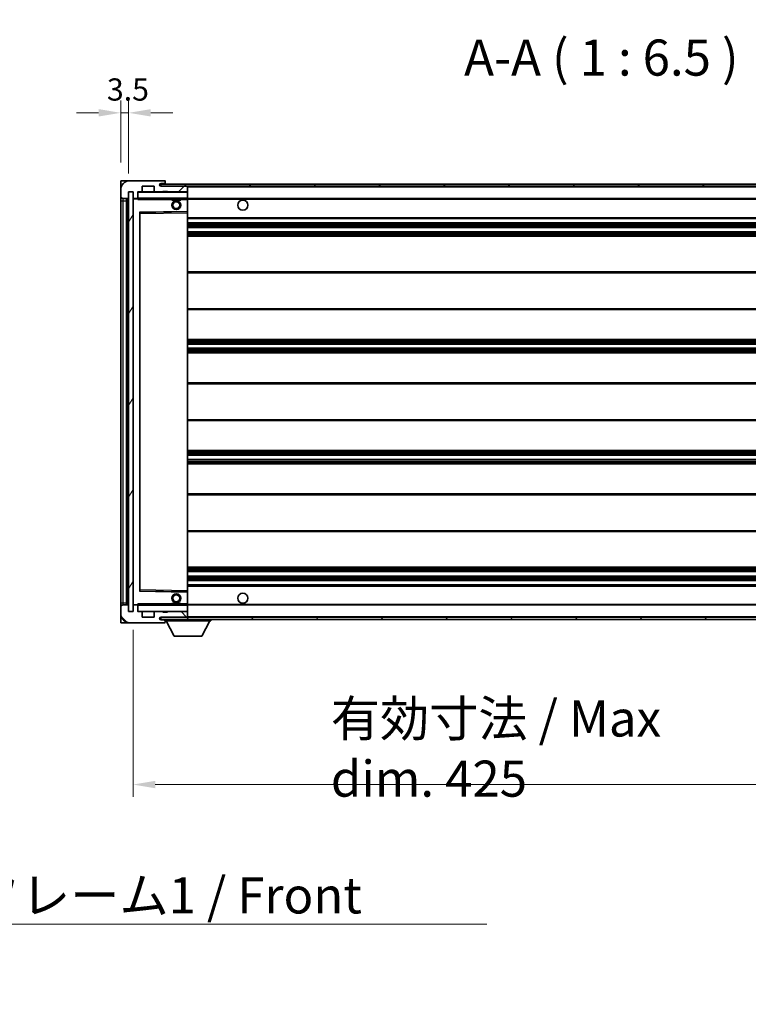
# Model space of a CAD drawing. Units: millimetres. Extents: x 11 to 13570, y 0 to 1826.
# Drawn here: x 3457 to 3785, y 1121 to 1564 of the extents above; entities that cross this region are included whole.
import ezdxf

# ---------------------------------------------------------------- set-up
doc = ezdxf.new("R2010")
doc.units = ezdxf.units.MM
for name, color, linetype, lineweight in [('Dimension (ISO)', 7, 'Continuous', 18), ('Dimension (ISO) @ 1', 7, 'Continuous', 18), ('Symbol (ISO)', 7, 'Continuous', 18), ('Visible (ISO)', 7, 'Continuous', 35), ('Visible Narrow (ISO)', 7, 'Continuous', 25)]:
    doc.layers.add(name, color=color, linetype=linetype, lineweight=lineweight)
doc.layers.add('Hatch (ISO)', color=1, linetype='Continuous', lineweight=18, true_color=0xff0000)
doc.styles.add('Note Text (TK)', font='MS PGothic.ttf')
doc.dimstyles.new('Default - Method 1b (TK)', dxfattribs={"dimscale": 5.5, "dimtxt": 2.5, "dimasz": 2.5, "dimexe": 1, "dimexo": 1.5, "dimgap": 1, "dimtad": 1, "dimtoh": 1, "dimrnd": 1e-08, "dimdsep": 46, "dimtxsty": 'Note Text (TK)', "dimcen": 0.09, "dimdle": 5, "dimclrd": 100, "dimclre": 100, "dimclrt": 7, "dimadec": 1, "dimazin": 1, "dimtfac": 1, "dimtmove": 0, "dimatfit": 3, "dimfxl": 0, "dimtolj": 1, "dimlwd": -1, "dimlwe": -1, "dimarcsym": 0})
doc.dimstyles.new('Default - Method 1b (TK)$7', dxfattribs={"dimscale": 5.5, "dimtxt": 2.5, "dimasz": 2.5, "dimexe": 1, "dimexo": 1.5, "dimgap": 1, "dimtad": 1, "dimtoh": 1, "dimrnd": 1e-08, "dimdsep": 46, "dimtxsty": 'Note Text (TK)', "dimcen": 0.09, "dimdle": 5, "dimclrd": 256, "dimclre": 100, "dimclrt": 7, "dimadec": 1, "dimazin": 1, "dimtfac": 1, "dimtmove": 0, "dimatfit": 3, "dimfxl": 0, "dimtolj": 1, "dimlwd": -1, "dimlwe": -1, "dimarcsym": 0})
pattern_1 = [(45, (2077.059, -52.04), (-14.59292, 14.59292), [])]
pattern_2 = [(135.0002, (2077.059, -52.04), (-14.59286, -14.59297), [])]

# ---------------------------------------------------------------- blocks, each defined once
blk = doc.blocks.new('*D108')
at = {"layer": 'Defpoints', "color": 0, "transparency": 16777216}
for p in [(3507.62, 1297.63), (3932.62, 1297.73), (3932.62, 1219.73)]:
    blk.add_point(p, dxfattribs=at)
at = {"layer": 'Dimension (ISO)', "color": 100, "transparency": 16777216}
for p, q in [((3507.62, 1289.38), (3507.62, 1214.23)), ((3932.62, 1289.48), (3932.62, 1214.23)), ((3517.62, 1219.73), (3922.62, 1219.73))]:
    blk.add_line(p, q, dxfattribs=at)
for points in [[(3517.62, 1221.4), (3517.62, 1218.07), (3507.62, 1219.73)], [(3922.62, 1221.4), (3922.62, 1218.07), (3932.62, 1219.73)]]:
    blk.add_solid(points, dxfattribs=at)
at = {"layer": 'Dimension (ISO)', "color": 7, "transparency": 16777216, "insert": (3596.77, 1235.94), "char_height": 10, "attachment_point": 4, "style": 'Note Text (TK)'}
blk.add_mtext('\\A1;\\fＭＳ Ｐゴシック|b0|i0;\\H16.2500;有効寸法 / Max dim. 425', dxfattribs=at)
blk = doc.blocks.new('*D111')
at = {"layer": 'Defpoints', "color": 0, "transparency": 16777216}
for p in [(3505.62, 1522.21), (3502.12, 1491.63), (3505.62, 1486.63)]:
    blk.add_point(p, dxfattribs=at)
at = {"layer": 'Dimension (ISO)', "color": 100, "transparency": 16777216}
for p, q in [((3502.12, 1499.88), (3502.12, 1527.71)), ((3505.62, 1494.88), (3505.62, 1527.71)), ((3492.12, 1522.21), (3482.12, 1522.21)), ((3502.12, 1522.21), (3505.62, 1522.21)), ((3515.62, 1522.21), (3525.62, 1522.21))]:
    blk.add_line(p, q, dxfattribs=at)
for points in [[(3492.12, 1523.88), (3492.12, 1520.55), (3502.12, 1522.21)], [(3515.62, 1523.88), (3515.62, 1520.55), (3505.62, 1522.21)]]:
    blk.add_solid(points, dxfattribs=at)
at = {"layer": 'Dimension (ISO)', "color": 7, "transparency": 16777216, "insert": (3495.86, 1532.71), "char_height": 10, "attachment_point": 4, "style": 'Note Text (TK)'}
blk.add_mtext('\\A1;3.5', dxfattribs=at)

msp = doc.modelspace()

# ---------------------------------------------------------------- hatches: boundary and pattern name
at = {"layer": 'Hatch (ISO)'}
h = msp.add_hatch(dxfattribs=at)
h.set_pattern_fill('ANSI31', color=256, scale=165.1, style=0)
h.set_pattern_definition(pattern_1)
edge = h.paths.add_edge_path()
edge.add_ellipse((3509.4181, 1483.9336), major_axis=(0, -0.3), ratio=1, start_angle=0, end_angle=90)
edge.add_line((3509.7181, 1483.9336), (3509.7181, 1486.6336))
edge.add_line((3509.7181, 1486.6336), (3511.4181, 1486.6336))
edge.add_ellipse((3511.4181, 1486.9336), major_axis=(0, -0.3), ratio=1, start_angle=0, end_angle=90)
edge.add_line((3511.7181, 1486.9336), (3511.7181, 1489.1336))
edge.add_line((3511.7181, 1489.1336), (3517.1181, 1489.1336))
edge.add_line((3517.1181, 1489.1336), (3517.1181, 1486.9336))
edge.add_ellipse((3517.4181, 1486.9336), major_axis=(-0.3, 0), ratio=1, start_angle=0, end_angle=90)
edge.add_line((3517.4181, 1486.6336), (3521.1181, 1486.6336))
edge.add_line((3521.1181, 1486.6336), (3521.1181, 1486.8336))
edge.add_line((3521.1181, 1486.8336), (3523.1181, 1486.8336))
edge.add_line((3523.1181, 1486.8336), (3523.1181, 1486.6336))
edge.add_line((3523.1181, 1486.6336), (3531.8181, 1486.6336))
edge.add_ellipse((3531.8181, 1486.9336), major_axis=(0, -0.3), ratio=1, start_angle=0, end_angle=90)
edge.add_line((3532.1181, 1486.9336), (3532.1181, 1488.8336))
edge.add_ellipse((3531.8181, 1488.8336), major_axis=(0.3, 0), ratio=1, start_angle=0, end_angle=90)
edge.add_line((3531.8181, 1489.1336), (3520.2431, 1489.1336))
edge.add_ellipse((3520.2431, 1489.7586), major_axis=(0, -0.625), ratio=1, start_angle=348.463041, end_angle=360, ccw=False)
edge.add_ellipse((3520.2431, 1489.7586), major_axis=(-0.125, -0.6124), ratio=1, start_angle=191.536959, end_angle=360, ccw=False)
edge.add_line((3520.2431, 1490.3836), (3521.6181, 1490.3836))
edge.add_ellipse((3521.6181, 1490.8836), major_axis=(0, -0.5), ratio=1, start_angle=0, end_angle=90)
edge.add_line((3522.1181, 1490.8836), (3522.1181, 1491.3336))
edge.add_ellipse((3521.8181, 1491.3336), major_axis=(0.3, 0), ratio=1, start_angle=0, end_angle=90)
edge.add_line((3521.8181, 1491.6336), (3506.1181, 1491.6336))
edge.add_ellipse((3506.1181, 1487.6336), major_axis=(0, 4), ratio=1, start_angle=0, end_angle=90)
edge.add_line((3502.1181, 1487.6336), (3502.1181, 1484.6336))
edge.add_ellipse((3503.1181, 1484.6336), major_axis=(-1, 0), ratio=1, start_angle=0, end_angle=90)
edge.add_line((3503.1181, 1483.6336), (3505.2181, 1483.6336))
edge.add_ellipse((3505.2181, 1483.9336), major_axis=(0, -0.3), ratio=1, start_angle=0, end_angle=90)
edge.add_line((3505.5181, 1483.9336), (3505.5181, 1486.6336))
edge.add_line((3505.5181, 1486.6336), (3505.6181, 1486.6336))
edge.add_line((3505.6181, 1486.6336), (3507.6181, 1486.6336))
edge.add_line((3507.6181, 1486.6336), (3507.7181, 1486.6336))
edge.add_line((3507.7181, 1486.6336), (3507.7181, 1483.9336))
edge.add_ellipse((3508.0181, 1483.9336), major_axis=(-0.3, 0), ratio=1, start_angle=0, end_angle=90)
edge.add_line((3508.0181, 1483.6336), (3509.4181, 1483.6336))
h = msp.add_hatch(dxfattribs=at)
h.set_pattern_fill('ANSI31', color=256, scale=165.1, style=0)
h.set_pattern_definition(pattern_1)
edge = h.paths.add_edge_path()
edge.add_line((3939.6181, 1484.3836), (3934.6181, 1484.3836))
edge.add_line((3934.6181, 1484.3836), (3934.6181, 1483.3836))
edge.add_line((3934.6181, 1483.3836), (3939.6181, 1483.3836))
edge.add_ellipse((3939.6181, 1484.8836), major_axis=(0, -1.5), ratio=1, start_angle=0, end_angle=90)
edge.add_line((3941.1181, 1484.8836), (3941.1181, 1488.6336))
edge.add_ellipse((3939.6181, 1488.6336), major_axis=(1.5, 0), ratio=1, start_angle=0, end_angle=90)
edge.add_line((3939.6181, 1490.1336), (3520.1181, 1490.1336))
edge.add_line((3520.1181, 1490.1336), (3520.1181, 1489.1463))
edge.add_line((3520.1181, 1489.1463), (3520.1181, 1489.1336))
edge.add_line((3520.1181, 1489.1336), (3520.2431, 1489.1336))
edge.add_line((3520.2431, 1489.1336), (3531.8181, 1489.1336))
edge.add_line((3531.8181, 1489.1336), (3920.1181, 1489.1336))
edge.add_line((3920.1181, 1489.1336), (3926.0181, 1489.1336))
edge.add_line((3926.0181, 1489.1336), (3932.5181, 1489.1336))
edge.add_line((3932.5181, 1489.1336), (3939.1181, 1489.1336))
edge.add_line((3939.1181, 1489.1336), (3939.6181, 1489.1336))
edge.add_ellipse((3939.6181, 1488.6336), major_axis=(0, 0.5), ratio=1, start_angle=270, end_angle=360, ccw=False)
edge.add_line((3940.1181, 1488.6336), (3940.1181, 1484.8836))
edge.add_ellipse((3939.6181, 1484.8836), major_axis=(0.5, 0), ratio=1, start_angle=270, end_angle=360, ccw=False)
h = msp.add_hatch(dxfattribs=at)
h.set_pattern_fill('ANSI31', color=256, scale=165.1, angle=14.999978, style=0)
h.set_pattern_definition([(60, (2077.059, -52.04), (-17.8726, 10.31876), [])])
h.paths.add_polyline_path([(3507.6181, 1486.6336), (3505.6181, 1486.6336), (3505.6181, 1297.6336), (3507.6181, 1297.6336)])
h = msp.add_hatch(dxfattribs=at)
h.set_pattern_fill('ANSI31', color=256, scale=165.1, angle=90.00021, style=0)
h.set_pattern_definition(pattern_2)
edge = h.paths.add_edge_path()
edge.add_ellipse((3509.4181, 1300.3336), major_axis=(0.3, 0), ratio=1, start_angle=0, end_angle=90)
edge.add_line((3509.4181, 1300.6336), (3508.0181, 1300.6336))
edge.add_ellipse((3508.0181, 1300.3336), major_axis=(0, 0.3), ratio=1, start_angle=0, end_angle=90)
edge.add_line((3507.7181, 1300.3336), (3507.7181, 1297.6336))
edge.add_line((3507.7181, 1297.6336), (3507.6181, 1297.6336))
edge.add_line((3507.6181, 1297.6336), (3505.6181, 1297.6336))
edge.add_line((3505.6181, 1297.6336), (3505.5181, 1297.6336))
edge.add_line((3505.5181, 1297.6336), (3505.5181, 1300.3336))
edge.add_ellipse((3505.2181, 1300.3336), major_axis=(0.3, 0), ratio=1, start_angle=0, end_angle=90)
edge.add_line((3505.2181, 1300.6336), (3503.1181, 1300.6336))
edge.add_ellipse((3503.1181, 1299.6336), major_axis=(0, 1), ratio=1, start_angle=0, end_angle=90)
edge.add_line((3502.1181, 1299.6336), (3502.1181, 1296.6336))
edge.add_ellipse((3506.1181, 1296.6336), major_axis=(-4, 0), ratio=1, start_angle=0, end_angle=90)
edge.add_line((3506.1181, 1292.6336), (3521.8181, 1292.6336))
edge.add_ellipse((3521.8181, 1292.9336), major_axis=(0, -0.3), ratio=1, start_angle=0, end_angle=90)
edge.add_line((3522.1181, 1292.9336), (3522.1181, 1293.3836))
edge.add_ellipse((3521.6181, 1293.3836), major_axis=(0.5, 0), ratio=1, start_angle=0, end_angle=90)
edge.add_line((3521.6181, 1293.8836), (3520.2431, 1293.8836))
edge.add_ellipse((3520.2431, 1294.5086), major_axis=(0, -0.625), ratio=1, start_angle=191.536959, end_angle=360, ccw=False)
edge.add_ellipse((3520.2431, 1294.5086), major_axis=(-0.125, 0.6124), ratio=1, start_angle=348.463041, end_angle=360, ccw=False)
edge.add_line((3520.2431, 1295.1336), (3531.8181, 1295.1336))
edge.add_ellipse((3531.8181, 1295.4336), major_axis=(0, -0.3), ratio=1, start_angle=0, end_angle=90)
edge.add_line((3532.1181, 1295.4336), (3532.1181, 1297.3336))
edge.add_ellipse((3531.8181, 1297.3336), major_axis=(0.3, 0), ratio=1, start_angle=0, end_angle=90)
edge.add_line((3531.8181, 1297.6336), (3523.1181, 1297.6336))
edge.add_line((3523.1181, 1297.6336), (3523.1181, 1297.4336))
edge.add_line((3523.1181, 1297.4336), (3521.1181, 1297.4336))
edge.add_line((3521.1181, 1297.4336), (3521.1181, 1297.6336))
edge.add_line((3521.1181, 1297.6336), (3517.4181, 1297.6336))
edge.add_ellipse((3517.4181, 1297.3336), major_axis=(0, 0.3), ratio=1, start_angle=0, end_angle=90)
edge.add_line((3517.1181, 1297.3336), (3517.1181, 1295.1336))
edge.add_line((3517.1181, 1295.1336), (3511.7181, 1295.1336))
edge.add_line((3511.7181, 1295.1336), (3511.7181, 1297.3336))
edge.add_ellipse((3511.4181, 1297.3336), major_axis=(0.3, 0), ratio=1, start_angle=0, end_angle=90)
edge.add_line((3511.4181, 1297.6336), (3509.7181, 1297.6336))
edge.add_line((3509.7181, 1297.6336), (3509.7181, 1300.3336))
h = msp.add_hatch(dxfattribs=at)
h.set_pattern_fill('ANSI31', color=256, scale=165.1, angle=90.00021, style=0)
h.set_pattern_definition(pattern_2)
edge = h.paths.add_edge_path()
edge.add_line((3934.6181, 1299.8836), (3939.6181, 1299.8836))
edge.add_ellipse((3939.6181, 1299.3836), major_axis=(0, 0.5), ratio=1, start_angle=270, end_angle=360, ccw=False)
edge.add_line((3940.1181, 1299.3836), (3940.1181, 1295.6336))
edge.add_ellipse((3939.6181, 1295.6336), major_axis=(0.5, 0), ratio=1, start_angle=270, end_angle=360, ccw=False)
edge.add_line((3939.6181, 1295.1336), (3939.1181, 1295.1336))
edge.add_line((3939.1181, 1295.1336), (3932.5181, 1295.1336))
edge.add_line((3932.5181, 1295.1336), (3926.0181, 1295.1336))
edge.add_line((3926.0181, 1295.1336), (3920.1181, 1295.1336))
edge.add_line((3920.1181, 1295.1336), (3531.8181, 1295.1336))
edge.add_line((3531.8181, 1295.1336), (3520.2431, 1295.1336))
edge.add_line((3520.2431, 1295.1336), (3520.1181, 1295.1336))
edge.add_line((3520.1181, 1295.1336), (3520.1181, 1295.121))
edge.add_line((3520.1181, 1295.121), (3520.1181, 1294.1336))
edge.add_line((3520.1181, 1294.1336), (3939.6181, 1294.1336))
edge.add_ellipse((3939.6181, 1295.6336), major_axis=(0, -1.5), ratio=1, start_angle=0, end_angle=90)
edge.add_line((3941.1181, 1295.6336), (3941.1181, 1299.3836))
edge.add_ellipse((3939.6181, 1299.3836), major_axis=(1.5, 0), ratio=1, start_angle=0, end_angle=90)
edge.add_line((3939.6181, 1300.8836), (3934.6181, 1300.8836))
edge.add_line((3934.6181, 1300.8836), (3934.6181, 1299.8836))

# ---------------------------------------------------------------- linework, layer by layer
at = {"layer": 'Visible (ISO)'}
for p, q in [((3502.1181, 1491.6336), (3506.1181, 1491.6336)), ((3502.1181, 1491.6336), (3502.1181, 1487.6336)), ((3521.8181, 1491.6336), (3506.1181, 1491.6336)), ((3939.6181, 1490.1336), (3520.1181, 1490.1336)), ((3520.1181, 1490.1336), (3520.1181, 1489.1336)), ((3520.2431, 1490.3836), (3521.6181, 1490.3836)), ((3521.6181, 1490.3836), (3522.1181, 1490.3836)), ((3521.8181, 1491.6336), (3521.8681, 1491.6336)), ((3522.1181, 1491.3836), (3522.1181, 1491.3336)), ((3522.1181, 1490.8836), (3522.1181, 1491.3336)), ((3522.1181, 1490.3836), (3522.1181, 1490.8836)), ((3522.1181, 1490.3836), (3522.1181, 1490.1336)), ((3502.1181, 1487.6336), (3502.1181, 1484.6336)), ((3505.5181, 1483.9336), (3505.5181, 1486.6336)), ((3505.5181, 1486.6336), (3507.7181, 1486.6336)), ((3507.6181, 1486.6336), (3505.6181, 1486.6336)), ((3505.6181, 1486.6336), (3505.6181, 1297.6336)), ((3507.6181, 1297.6336), (3507.6181, 1486.6336)), ((3507.7181, 1486.6336), (3507.7181, 1483.9336)), ((3509.7181, 1483.9336), (3509.7181, 1486.6336)), ((3509.7181, 1486.6336), (3511.4181, 1486.6336)), ((3517.4181, 1486.6336), (3511.4181, 1486.6336)), ((3511.7181, 1486.9336), (3511.7181, 1489.1336)), ((3511.7181, 1489.1336), (3517.1181, 1489.1336)), ((3517.1181, 1489.1336), (3517.1181, 1486.9336)), ((3517.4181, 1486.6336), (3521.1181, 1486.6336)), ((3520.1181, 1489.1336), (3939.6181, 1489.1336)), ((3531.8181, 1489.1336), (3520.2431, 1489.1336)), ((3521.1181, 1486.6336), (3521.1181, 1486.8336)), ((3521.1181, 1486.8336), (3523.1181, 1486.8336)), ((3523.1181, 1486.6336), (3521.1181, 1486.6336)), ((3523.1181, 1486.8336), (3523.1181, 1486.6336)), ((3523.1181, 1486.6336), (3531.8181, 1486.6336)), ((3532.0181, 1486.6336), (3531.8181, 1486.6336)), ((3532.1181, 1488.8336), (3532.1181, 1489.1336)), ((3532.1181, 1486.9336), (3532.1181, 1488.8336)), ((3532.1181, 1486.5336), (3532.1181, 1486.9336)), ((3532.1181, 1483.7336), (3532.1181, 1486.5336)), ((3502.1181, 1484.6336), (3502.1181, 1482.6336)), ((3502.1181, 1482.6336), (3502.1181, 1301.6336)), ((3503.1181, 1483.6336), (3505.2181, 1483.6336)), ((3504.6181, 1300.6336), (3504.6181, 1483.6336)), ((3504.9181, 1483.6336), (3504.9181, 1300.6336)), ((3507.7181, 1483.5336), (3507.7181, 1300.7336)), ((3508.0181, 1483.6336), (3507.8181, 1483.6336)), ((3508.0181, 1483.6336), (3509.4181, 1483.6336)), ((3509.7181, 1483.6336), (3509.4181, 1483.6336)), ((3509.7181, 1483.9336), (3509.7181, 1483.7336)), ((3509.7181, 1483.7336), (3509.7181, 1483.4653)), ((3509.8181, 1483.6336), (3532.0181, 1483.6336)), ((3525.1181, 1483.6336), (3525.1181, 1482.9336)), ((3529.1181, 1482.9336), (3525.1181, 1482.9336)), ((3529.1181, 1483.6336), (3529.1181, 1482.9336)), ((3532.1181, 1483.1336), (3532.1181, 1483.7336)), ((3532.1181, 1483.6336), (3920.1181, 1483.6336)), ((3532.1181, 1477.832), (3532.1181, 1483.1336)), ((3510.7181, 1306.982), (3510.7181, 1477.2852)), ((3510.8165, 1477.3852), (3532.0197, 1477.732)), ((3532.1181, 1477.2319), (3532.1181, 1477.832)), ((3532.1181, 1307.0353), (3532.1181, 1477.2319)), ((3532.1181, 1474.6336), (3932.6181, 1474.6336)), ((3532.1181, 1472.6336), (3932.6181, 1472.6336)), ((3532.1181, 1470.6336), (3932.6181, 1470.6336)), ((3532.1181, 1468.6336), (3932.6181, 1468.6336)), ((3532.1181, 1466.6336), (3932.6181, 1466.6336)), ((3532.1181, 1450.6336), (3932.6181, 1450.6336)), ((3532.1181, 1433.6336), (3932.6181, 1433.6336)), ((3532.1181, 1420.1336), (3932.6181, 1420.1336)), ((3532.1181, 1418.0884), (3932.6181, 1418.0884)), ((3532.1181, 1416.1788), (3932.6181, 1416.1788)), ((3532.1181, 1414.1336), (3932.6181, 1414.1336)), ((3532.1181, 1400.6336), (3932.6181, 1400.6336)), ((3532.1181, 1383.6336), (3932.6181, 1383.6336)), ((3532.1181, 1370.1336), (3932.6181, 1370.1336)), ((3532.1181, 1368.0885), (3932.6181, 1368.0885)), ((3532.1181, 1366.1789), (3932.6181, 1366.1789)), ((3532.1181, 1364.1336), (3932.6181, 1364.1336)), ((3532.1181, 1350.6336), (3932.6181, 1350.6336)), ((3532.1181, 1333.6336), (3932.6181, 1333.6336)), ((3532.1181, 1317.6336), (3932.6181, 1317.6336)), ((3532.1181, 1315.6336), (3932.6181, 1315.6336)), ((3532.1181, 1313.6336), (3932.6181, 1313.6336)), ((3532.1181, 1311.6336), (3932.6181, 1311.6336)), ((3532.1181, 1309.6336), (3932.6181, 1309.6336)), ((3532.0197, 1306.5352), (3510.8165, 1306.882)), ((3532.1181, 1306.4352), (3532.1181, 1307.0353)), ((3532.1181, 1301.1336), (3532.1181, 1306.4352)), ((3502.1181, 1301.6336), (3502.1181, 1299.6336)), ((3502.1181, 1299.6336), (3502.1181, 1296.6336)), ((3505.2181, 1300.6336), (3503.1181, 1300.6336)), ((3505.5181, 1297.6336), (3505.5181, 1300.3336)), ((3507.7181, 1300.3336), (3507.7181, 1297.6336)), ((3507.8181, 1300.6336), (3508.0181, 1300.6336)), ((3509.4181, 1300.6336), (3508.0181, 1300.6336)), ((3509.4181, 1300.6336), (3509.7181, 1300.6336)), ((3509.7181, 1300.802), (3509.7181, 1300.5336)), ((3509.7181, 1300.5336), (3509.7181, 1300.3336)), ((3509.7181, 1297.6336), (3509.7181, 1300.3336)), ((3532.0181, 1300.6336), (3509.8181, 1300.6336)), ((3525.1181, 1301.3336), (3529.1181, 1301.3336)), ((3525.1181, 1300.6336), (3525.1181, 1301.3336)), ((3529.1181, 1300.6336), (3529.1181, 1301.3336)), ((3532.1181, 1300.5336), (3532.1181, 1301.1336)), ((3532.1181, 1300.6336), (3920.1181, 1300.6336)), ((3532.1181, 1297.7336), (3532.1181, 1300.5336)), ((3502.1181, 1296.6336), (3502.1181, 1292.6336)), ((3507.7181, 1297.6336), (3505.5181, 1297.6336)), ((3505.6181, 1297.6336), (3507.6181, 1297.6336)), ((3511.4181, 1297.6336), (3509.7181, 1297.6336)), ((3511.4181, 1297.6336), (3517.4181, 1297.6336)), ((3511.7181, 1295.1336), (3511.7181, 1297.3336)), ((3517.1181, 1295.1336), (3511.7181, 1295.1336)), ((3517.1181, 1297.3336), (3517.1181, 1295.1336)), ((3521.1181, 1297.6336), (3517.4181, 1297.6336)), ((3939.6181, 1295.1336), (3520.1181, 1295.1336)), ((3520.1181, 1295.1336), (3520.1181, 1294.1336)), ((3520.2431, 1295.1336), (3531.8181, 1295.1336)), ((3521.1181, 1297.4336), (3521.1181, 1297.6336)), ((3521.1181, 1297.6336), (3523.1181, 1297.6336)), ((3523.1181, 1297.4336), (3521.1181, 1297.4336)), ((3531.8181, 1297.6336), (3523.1181, 1297.6336)), ((3523.1181, 1297.6336), (3523.1181, 1297.4336)), ((3531.8181, 1297.6336), (3532.0181, 1297.6336)), ((3532.1181, 1297.3336), (3532.1181, 1297.7336)), ((3532.1181, 1295.4336), (3532.1181, 1297.3336)), ((3532.1181, 1295.2336), (3532.1181, 1295.4336)), ((3506.1181, 1292.6336), (3502.1181, 1292.6336)), ((3506.1181, 1292.6336), (3521.8181, 1292.6336)), ((3520.1181, 1294.1336), (3939.6181, 1294.1336)), ((3521.6181, 1293.8836), (3520.2431, 1293.8836)), ((3522.1181, 1293.8836), (3521.6181, 1293.8836)), ((3521.8681, 1292.6336), (3521.8181, 1292.6336)), ((3522.1181, 1294.1336), (3522.1181, 1293.4336)), ((3522.1181, 1293.3836), (3522.1181, 1293.4336)), ((3522.1181, 1293.4336), (3542.7181, 1293.4336)), ((3522.1181, 1292.9336), (3522.1181, 1293.3836)), ((3522.1181, 1292.9336), (3522.1181, 1292.8836)), ((3526.1681, 1286.5336), (3522.6181, 1293.4336)), ((3538.6681, 1286.5336), (3542.2181, 1293.4336)), ((3542.7181, 1294.1336), (3542.7181, 1293.4336)), ((3526.1681, 1286.5336), (3538.6681, 1286.5336))]:
    msp.add_line(p, q, dxfattribs=at)
for centre, radius in [((3527.1181, 1480.6336), 2), ((3527.1181, 1480.6336), 1.5706), ((3557.1181, 1480.6336), 2.25), ((3527.1181, 1303.6336), 2), ((3527.1181, 1303.6336), 1.5706), ((3557.1181, 1303.6336), 2.25)]:
    msp.add_circle(centre, radius, dxfattribs=at)
for centre, radius, start, end in [((3506.1181, 1487.6336), 4, 90, 180), ((3520.2431, 1489.7586), 0.625, 90, 270), ((3521.6181, 1490.8836), 0.5, 270, 0), ((3521.8181, 1491.3336), 0.3, 0, 90), ((3521.8681, 1491.3836), 0.25, 0, 90), ((3509.8181, 1486.5336), 0.1, 90, 180), ((3511.4181, 1486.9336), 0.3, 270, 0), ((3517.4181, 1486.9336), 0.3, 180, 270), ((3531.8181, 1488.8336), 0.3, 0, 90), ((3531.8181, 1486.9336), 0.3, 270, 0), ((3532.0181, 1486.5336), 0.1, 0, 90), ((3503.1181, 1484.6336), 1, 180, 270), ((3505.2181, 1483.9336), 0.3, 270, 0), ((3508.0181, 1483.9336), 0.3, 180, 270), ((3507.8181, 1483.5336), 0.1, 90, 180), ((3509.4181, 1483.9336), 0.3, 270, 0), ((3509.8181, 1483.7336), 0.1, 180, 270), ((3532.0181, 1483.7336), 0.1, 270, 0), ((3510.8181, 1477.2852), 0.1, 90.936997, 180), ((3532.0181, 1477.832), 0.1, 270.936997, 0), ((3510.8181, 1306.982), 0.1, 180, 269.063003), ((3532.0181, 1306.4352), 0.1, 0, 89.063003), ((3503.1181, 1299.6336), 1, 90, 180), ((3505.2181, 1300.3336), 0.3, 0, 90), ((3507.8181, 1300.7336), 0.1, 180, 270), ((3508.0181, 1300.3336), 0.3, 90, 180), ((3509.4181, 1300.3336), 0.3, 0, 90), ((3509.8181, 1300.5336), 0.1, 90, 180), ((3532.0181, 1300.5336), 0.1, 0, 90), ((3506.1181, 1296.6336), 4, 180, 270), ((3509.8181, 1297.7336), 0.1, 180, 270), ((3511.4181, 1297.3336), 0.3, 0, 90), ((3517.4181, 1297.3336), 0.3, 90, 180), ((3520.2431, 1294.5086), 0.625, 90, 270), ((3531.8181, 1297.3336), 0.3, 0, 90), ((3531.8181, 1295.4336), 0.3, 270, 0), ((3532.0181, 1297.7336), 0.1, 270, 0), ((3532.0181, 1295.2336), 0.1, 270, 0), ((3521.6181, 1293.3836), 0.5, 0, 90), ((3521.8181, 1292.9336), 0.3, 270, 0), ((3521.8681, 1292.8836), 0.25, 270, 0)]:
    msp.add_arc(centre, radius, start, end, dxfattribs=at)
for points in [[(3509.8181, 1483.1336), (3509.773, 1483.2344), (3509.7181, 1483.3549), (3509.7181, 1483.4653)], [(3509.7181, 1300.802), (3509.7181, 1300.9123), (3509.773, 1301.0329), (3509.8181, 1301.1336)]]:
    msp.add_open_spline(points, degree=3, dxfattribs=at)
at = {"layer": 'Visible Narrow (ISO)'}
for p, q in [((3509.8181, 1486.5336), (3509.7181, 1486.5336)), ((3509.8181, 1486.6336), (3509.8181, 1486.5336)), ((3509.8181, 1483.7336), (3509.8181, 1486.5336)), ((3509.8181, 1486.5336), (3532.0181, 1486.5336)), ((3532.0181, 1489.1336), (3532.0181, 1489.0572)), ((3532.0181, 1486.71), (3532.0181, 1486.6336)), ((3532.0181, 1486.6336), (3532.0181, 1486.5336)), ((3532.1181, 1486.5336), (3532.0181, 1486.5336)), ((3532.0181, 1486.5336), (3532.0181, 1483.7336)), ((3532.1181, 1488.8336), (3919.6598, 1488.8336)), ((3502.1181, 1482.6336), (3503.1181, 1482.6336)), ((3503.1181, 1482.6336), (3503.1181, 1483.6336)), ((3503.1181, 1301.6336), (3503.1181, 1482.6336)), ((3503.1181, 1482.6336), (3504.6181, 1482.6336)), ((3505.1681, 1300.6336), (3505.1681, 1483.6336)), ((3507.8181, 1483.5336), (3507.7181, 1483.5336)), ((3507.8181, 1483.6336), (3507.8181, 1483.5336)), ((3507.8181, 1483.5336), (3509.7181, 1483.5336)), ((3507.8181, 1300.7336), (3507.8181, 1483.5336)), ((3509.7181, 1483.7336), (3509.8181, 1483.7336)), ((3509.8181, 1483.7336), (3509.8181, 1483.6336)), ((3532.0181, 1483.7336), (3509.8181, 1483.7336)), ((3509.8181, 1483.1336), (3509.8181, 1483.6336)), ((3509.8181, 1483.1336), (3525.1181, 1483.1336)), ((3529.1181, 1483.1336), (3532.0181, 1483.1336)), ((3532.0181, 1483.6336), (3532.0181, 1483.7336)), ((3532.0181, 1483.7336), (3532.1181, 1483.7336)), ((3532.0181, 1483.6336), (3532.0181, 1483.1336)), ((3532.1181, 1483.1336), (3532.0181, 1483.1336)), ((3532.0181, 1483.1336), (3532.0181, 1477.832)), ((3532.1181, 1483.3336), (3924.1626, 1483.3336)), ((3532.0181, 1477.832), (3510.6181, 1477.482)), ((3510.6181, 1477.482), (3510.6181, 1306.7852)), ((3510.6181, 1477.482), (3510.8165, 1477.3852)), ((3510.7181, 1477.2852), (3510.6181, 1477.482)), ((3510.8181, 1476.8852), (3510.7181, 1476.8852)), ((3510.8181, 1476.8852), (3510.8165, 1477.3852)), ((3510.8181, 1476.8852), (3532.0181, 1477.2319)), ((3510.8181, 1307.3821), (3510.8181, 1476.8852)), ((3532.1181, 1477.832), (3532.0181, 1477.832)), ((3532.0197, 1477.732), (3532.0181, 1477.832)), ((3532.0197, 1477.732), (3532.0181, 1477.2319)), ((3532.1181, 1477.2319), (3532.0181, 1477.2319)), ((3532.0181, 1477.2319), (3532.0181, 1307.0353)), ((3532.1181, 1475.1336), (3932.6181, 1475.1336)), ((3532.1181, 1472.1336), (3932.6181, 1472.1336)), ((3532.1181, 1471.5389), (3932.6181, 1471.5389)), ((3532.1181, 1471.2791), (3932.6181, 1471.2791)), ((3532.1181, 1470.6738), (3932.6181, 1470.6738)), ((3532.1181, 1468.5934), (3932.6181, 1468.5934)), ((3532.1181, 1467.9882), (3932.6181, 1467.9882)), ((3532.1181, 1467.7284), (3932.6181, 1467.7284)), ((3532.1181, 1467.1336), (3932.6181, 1467.1336)), ((3532.1181, 1450.1336), (3932.6181, 1450.1336)), ((3532.1181, 1434.1336), (3932.6181, 1434.1336)), ((3532.1181, 1419.6336), (3932.6181, 1419.6336)), ((3532.1181, 1419.1235), (3932.6181, 1419.1235)), ((3532.1181, 1418.8636), (3932.6181, 1418.8636)), ((3532.1181, 1418.1285), (3932.6181, 1418.1285)), ((3532.1181, 1416.1404), (3932.6181, 1416.1404)), ((3532.1181, 1415.4254), (3932.6181, 1415.4254)), ((3532.1181, 1415.1638), (3932.6181, 1415.1638)), ((3532.1181, 1414.6336), (3932.6181, 1414.6336)), ((3532.1181, 1400.1336), (3932.6181, 1400.1336)), ((3532.1181, 1384.1336), (3932.6181, 1384.1336)), ((3532.1181, 1369.6336), (3932.6181, 1369.6336)), ((3532.1181, 1369.1034), (3932.6181, 1369.1034)), ((3532.1181, 1368.8419), (3932.6181, 1368.8419)), ((3532.1181, 1368.1269), (3932.6181, 1368.1269)), ((3532.1181, 1366.1387), (3932.6181, 1366.1387)), ((3532.1181, 1365.4036), (3932.6181, 1365.4036)), ((3532.1181, 1365.1438), (3932.6181, 1365.1438)), ((3532.1181, 1364.6336), (3932.6181, 1364.6336)), ((3532.1181, 1350.1336), (3932.6181, 1350.1336)), ((3532.1181, 1334.1336), (3932.6181, 1334.1336)), ((3532.1181, 1317.1336), (3932.6181, 1317.1336)), ((3532.1181, 1316.5389), (3932.6181, 1316.5389)), ((3532.1181, 1316.2791), (3932.6181, 1316.2791)), ((3532.1181, 1315.6738), (3932.6181, 1315.6738)), ((3532.1181, 1313.5934), (3932.6181, 1313.5934)), ((3532.1181, 1312.9882), (3932.6181, 1312.9882)), ((3532.1181, 1312.7284), (3932.6181, 1312.7284)), ((3532.1181, 1312.1336), (3932.6181, 1312.1336)), ((3532.1181, 1309.1336), (3932.6181, 1309.1336)), ((3510.6181, 1306.7852), (3510.7181, 1306.982)), ((3510.8165, 1306.882), (3510.6181, 1306.7852)), ((3510.6181, 1306.7852), (3532.0181, 1306.4352)), ((3510.8181, 1307.3821), (3510.7181, 1307.3821)), ((3510.8165, 1306.882), (3510.8181, 1307.3821)), ((3532.0181, 1307.0353), (3510.8181, 1307.3821)), ((3532.1181, 1307.0353), (3532.0181, 1307.0353)), ((3532.0181, 1307.0353), (3532.0197, 1306.5352)), ((3532.0181, 1306.4352), (3532.0197, 1306.5352)), ((3532.0181, 1306.4352), (3532.1181, 1306.4352)), ((3532.0181, 1306.4352), (3532.0181, 1301.1336)), ((3502.1181, 1301.6336), (3503.1181, 1301.6336)), ((3503.1181, 1300.6336), (3503.1181, 1301.6336)), ((3503.1181, 1301.6336), (3504.6181, 1301.6336)), ((3507.7181, 1300.7336), (3507.8181, 1300.7336)), ((3509.7181, 1300.7336), (3507.8181, 1300.7336)), ((3507.8181, 1300.7336), (3507.8181, 1300.6336)), ((3509.8181, 1300.5336), (3509.7181, 1300.5336)), ((3509.8181, 1300.6336), (3509.8181, 1301.1336)), ((3525.1181, 1301.1336), (3509.8181, 1301.1336)), ((3509.8181, 1300.6336), (3509.8181, 1300.5336)), ((3509.8181, 1297.7336), (3509.8181, 1300.5336)), ((3509.8181, 1300.5336), (3532.0181, 1300.5336)), ((3532.0181, 1301.1336), (3529.1181, 1301.1336)), ((3532.1181, 1301.1336), (3532.0181, 1301.1336)), ((3532.0181, 1301.1336), (3532.0181, 1300.6336)), ((3532.0181, 1300.6336), (3532.0181, 1300.5336)), ((3532.1181, 1300.5336), (3532.0181, 1300.5336)), ((3532.0181, 1300.5336), (3532.0181, 1297.7336)), ((3532.1181, 1300.9336), (3924.1626, 1300.9336)), ((3509.7181, 1297.7336), (3509.8181, 1297.7336)), ((3509.8181, 1297.7336), (3509.8181, 1297.6336)), ((3532.0181, 1297.7336), (3509.8181, 1297.7336)), ((3532.0181, 1297.6336), (3532.0181, 1297.7336)), ((3532.0181, 1297.7336), (3532.1181, 1297.7336)), ((3532.0181, 1297.6336), (3532.0181, 1297.5572)), ((3532.0181, 1295.21), (3532.0181, 1295.1336)), ((3532.1181, 1295.4336), (3919.6598, 1295.4336))]:
    msp.add_line(p, q, dxfattribs=at)

# ---------------------------------------------------------------- texts
at = {"layer": 'Symbol (ISO)', "color": 7, "insert": (3656.8271, 1533.8836), "char_height": 16.25, "attachment_point": 7, "style": 'Note Text (TK)'}
msp.add_mtext('A-A ( 1 : 6.5 )', dxfattribs=at)
at = {"layer": 'Symbol (ISO)', "color": 7, "insert": (3346.3321, 1177.9541), "char_height": 16.25, "width": 335.928352, "attachment_point": 1, "line_spacing_factor": 1.5, "style": 'Note Text (TK)'}
msp.add_mtext('{\\fＭＳ Ｐゴシック|b0|i0;フロントフレーム1 / Front frame1}', dxfattribs=at)

# ---------------------------------------------------------------- dimensions: what is measured, and where the dimension line sits
at = {"layer": 'Dimension (ISO) @ 1', "color": 100, "true_color": 0x00ff3f}
dim = msp.add_linear_dim(base=(3505.6181, 1522.2143), p1=(3502.1181, 1491.6336), p2=(3505.6181, 1486.6336), angle=180, dimstyle='Default - Method 1b (TK)', override={"dimscale": 1, "dimtxt": 10, "dimasz": 10, "dimexe": 5.5, "dimexo": 8.25, "dimgap": 5.5, "dimtoh": 0, "dimdec": 2, "dimcen": 0.495, "dimtol": 0, "dimlim": 0, "dimtp": 0, "dimtm": 0, "dimtdec": 2, "dimtix": 0, "dimtofl": 1, "dimtmove": 0, "dimatfit": 1}, dxfattribs=at)
dim.commit()
dim.dimension.update_dxf_attribs({"geometry": '*D111', "text_midpoint": (3503.8681, 1522.2143), "dimtype": 128})
dim = msp.add_linear_dim(base=(3932.6181, 1219.7336), p1=(3507.6181, 1297.6336), p2=(3932.6181, 1297.7336), text='\\fＭＳ Ｐゴシック|b0|i0;\\H16.2500;有効寸法 / Max dim. <>', dimstyle='Default - Method 1b (TK)', override={"dimscale": 1, "dimtxt": 10, "dimasz": 10, "dimexe": 5.5, "dimexo": 8.25, "dimgap": 5.5, "dimtoh": 0, "dimdec": 2, "dimcen": 0.495, "dimtol": 0, "dimlim": 0, "dimtp": 0, "dimtm": 0, "dimtdec": 2, "dimtix": 0, "dimtofl": 0, "dimtmove": 0, "dimatfit": 1}, dxfattribs=at)
dim.commit()
dim.dimension.update_dxf_attribs({"geometry": '*D108', "text_midpoint": (3720.1181, 1219.7336), "dimtype": 128})

# ---------------------------------------------------------------- leaders
at = {"layer": 'Symbol (ISO)', "color": 100, "true_color": 0x00ff40, "annotation_type": 0, "has_hookline": 1}
for points, hookline_direction, text_width in [([(3921.6848, 1488.1065), (3850.6964, 1607.315), (3836.9464, 1607.315)], 1, 275.696), ([(3280.8932, 1241.4851), (3332.5821, 1156.8516), (3346.3321, 1156.8516)], 0, 320.7528)]:
    msp.add_leader(points, dimstyle='Default - Method 1b (TK)$7', override={"dimgap": 0, "dimtad": 1}, dxfattribs=dict(at, hookline_direction=hookline_direction, text_width=text_width))

doc.saveas('drawing.dxf')
